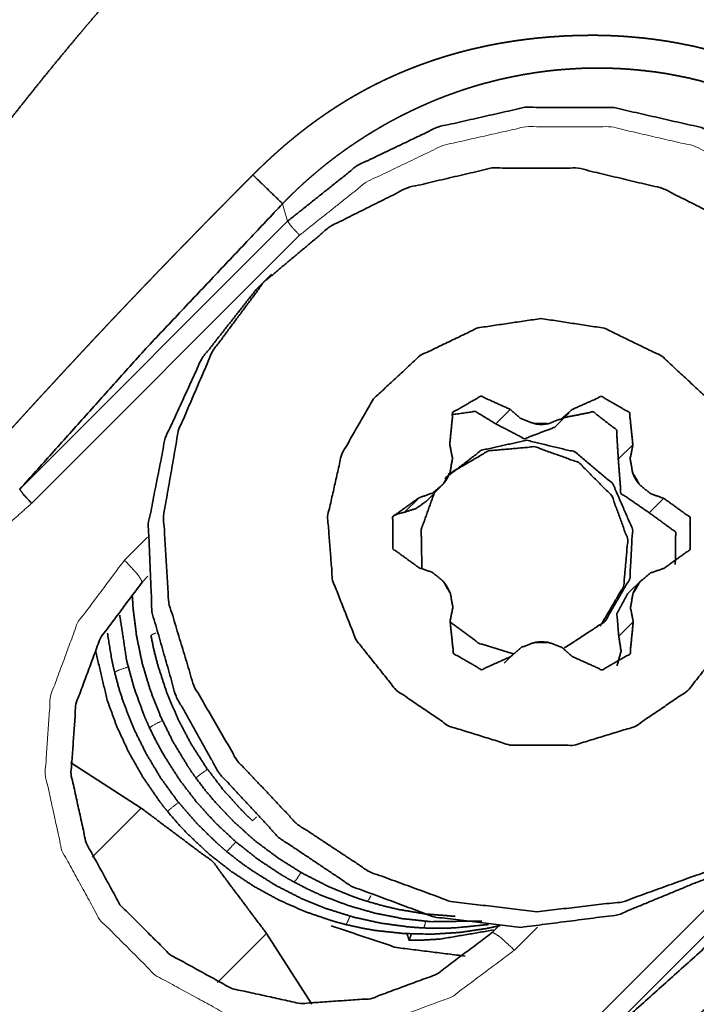
# Model space of a CAD drawing. Extents: x -53 to 72, y -43 to 69.
# Drawn here: x 36 to 44, y 12 to 22 of the extents above; entities that cross this region are included whole.
import ezdxf

# ---------------------------------------------------------------- set-up
doc = ezdxf.new("R2010")
doc.units = 0
doc.layers.add('1', color=4, linetype='CONTINUOUS', lineweight=50)

msp = doc.modelspace()

# ---------------------------------------------------------------- linework, layer by layer
at = {"layer": '1', "lineweight": 13}
for p, q in [((39.283, 20.335), (39.23, 20.522)), ((36.417, 17.469), (39.283, 20.335)), ((39.411, 20.185), (36.545, 17.318)), ((41.511, 18.167), (41.666, 18.322)), ((42.821, 17.789), (42.977, 17.944)), ((40.533, 17.222), (40.689, 17.377)), ((43.153, 17.216), (43.308, 17.371)), ((37.538, 16.71), (37.785, 16.957)), ((42.826, 15.895), (42.981, 16.05)), ((41.614, 15.621), (41.672, 15.679)), ((42.318, 11.545), (45.184, 14.412)), ((45.335, 14.284), (42.468, 11.417)), ((37.716, 14.058), (37.191, 13.533)), ((41.957, 12.785), (41.71, 12.538)), ((39.058, 12.716), (38.532, 12.191))]:
    msp.add_line(p, q, dxfattribs=at)
at = {"layer": '1', "lineweight": 35}
for p, q in [((39.111, 19.768), (38.943, 19.6)), ((42.141, 18.131), (42.296, 18.286)), ((40.768, 17.341), (40.923, 17.496)), ((37.789, 16.537), (37.729, 16.477)), ((43.075, 16.503), (42.92, 16.348)), ((41.703, 15.713), (41.599, 15.609)), ((36.96, 14.544), (37.716, 14.058)), ((41.477, 12.729), (41.537, 12.79)), ((39.058, 12.716), (39.544, 11.961))]:
    msp.add_line(p, q, dxfattribs=at)
for points, knots in [([(37.741, 23.124), (37.719, 23.099), (37.653, 23.025), (37.587, 22.95), (37.524, 22.88), (37.462, 22.809), (37.403, 22.742), (37.345, 22.674), (37.29, 22.611), (37.235, 22.547), (37.184, 22.487), (37.133, 22.428), (37.086, 22.372), (37.039, 22.316), (36.947, 22.206), (36.856, 22.096), (36.768, 21.989), (36.68, 21.881), (36.596, 21.777), (36.512, 21.672), (36.432, 21.571), (36.352, 21.47), (36.275, 21.372), (36.198, 21.273), (36.125, 21.178), (36.053, 21.083), (35.983, 20.992), (35.914, 20.9), (35.848, 20.812), (35.782, 20.724), (35.72, 20.64), (35.658, 20.555), (35.599, 20.475), (35.541, 20.394), (35.485, 20.317), (35.43, 20.24), (35.379, 20.167), (35.327, 20.094), (35.278, 20.026), (35.23, 19.957), (35.185, 19.892), (35.14, 19.827), (35.098, 19.767), (35.057, 19.706)], [0, 0, 0.007657, 0.030516, 0.05338, 0.075069, 0.096756, 0.117254, 0.137756, 0.157052, 0.176352, 0.194433, 0.212516, 0.229373, 0.246229, 0.279134, 0.312042, 0.34391, 0.375774, 0.406578, 0.437382, 0.467113, 0.496841, 0.525482, 0.554123, 0.581655, 0.60919, 0.635599, 0.66201, 0.687275, 0.712546, 0.736656, 0.760771, 0.78371, 0.80665, 0.828408, 0.850162, 0.870721, 0.891276, 0.910622, 0.929968, 0.948095, 0.96622, 0.98311, 1, 1]), ([(38.911, 20.83), (38.938, 20.856), (38.951, 20.869), (38.964, 20.882), (38.977, 20.895), (38.991, 20.908), (39.017, 20.933), (39.03, 20.946), (39.044, 20.959), (39.057, 20.971), (39.071, 20.984), (39.084, 20.996), (39.097, 21.009), (39.111, 21.021), (39.124, 21.033), (39.138, 21.046), (39.152, 21.058), (39.165, 21.07), (39.179, 21.082), (39.192, 21.094), (39.206, 21.106), (39.22, 21.118), (39.233, 21.13), (39.247, 21.142), (39.261, 21.154), (39.275, 21.165), (39.288, 21.177), (39.302, 21.188), (39.316, 21.2), (39.33, 21.211), (39.344, 21.223), (39.358, 21.234), (39.372, 21.246), (39.386, 21.257), (39.4, 21.268), (39.414, 21.279), (39.428, 21.29), (39.442, 21.301), (39.456, 21.312), (39.47, 21.323), (39.485, 21.334), (39.499, 21.345), (39.513, 21.356), (39.527, 21.366), (39.542, 21.377), (39.556, 21.387), (39.57, 21.398), (39.585, 21.408), (39.599, 21.419), (39.614, 21.429), (39.628, 21.439), (39.643, 21.45), (39.657, 21.46), (39.672, 21.47), (39.686, 21.48), (39.701, 21.49), (39.716, 21.5), (39.73, 21.51), (39.745, 21.52), (39.76, 21.529), (39.775, 21.539), (39.789, 21.549), (39.804, 21.558), (39.819, 21.568), (39.834, 21.577), (39.849, 21.587), (39.864, 21.596), (39.879, 21.605), (39.894, 21.615), (39.909, 21.624), (39.924, 21.633), (39.939, 21.642), (39.954, 21.651), (39.97, 21.66), (39.985, 21.669), (40, 21.678), (40.015, 21.686), (40.031, 21.695), (40.046, 21.704), (40.061, 21.712), (40.077, 21.721), (40.092, 21.729), (40.108, 21.738), (40.123, 21.746), (40.139, 21.754), (40.154, 21.763), (40.17, 21.771), (40.186, 21.779), (40.201, 21.787), (40.217, 21.795), (40.233, 21.803), (40.249, 21.811), (40.265, 21.818), (40.28, 21.826), (40.296, 21.834), (40.312, 21.842), (40.328, 21.849), (40.344, 21.857), (40.36, 21.864), (40.376, 21.871), (40.392, 21.879), (40.408, 21.886), (40.424, 21.893), (40.441, 21.9), (40.457, 21.908), (40.473, 21.915), (40.489, 21.922), (40.506, 21.929), (40.522, 21.935), (40.538, 21.942), (40.555, 21.949), (40.571, 21.956), (40.588, 21.962), (40.604, 21.969), (40.621, 21.975), (40.637, 21.982), (40.654, 21.988), (40.67, 21.995), (40.687, 22.001), (40.704, 22.007), (40.721, 22.013), (40.737, 22.019), (40.754, 22.025), (40.771, 22.031), (40.788, 22.037), (40.805, 22.043), (40.822, 22.049), (40.838, 22.055), (40.855, 22.06), (40.872, 22.066), (40.89, 22.072), (40.907, 22.077), (40.924, 22.083), (40.941, 22.088), (40.958, 22.093), (40.975, 22.099), (40.993, 22.104), (41.01, 22.109), (41.027, 22.114), (41.044, 22.119), (41.062, 22.124), (41.079, 22.129), (41.097, 22.134), (41.114, 22.139), (41.132, 22.143), (41.149, 22.148), (41.167, 22.153), (41.184, 22.157), (41.202, 22.162), (41.22, 22.166), (41.238, 22.171), (41.255, 22.175), (41.273, 22.179), (41.291, 22.183), (41.309, 22.187), (41.327, 22.191), (41.345, 22.195), (41.363, 22.199), (41.381, 22.203), (41.399, 22.207), (41.417, 22.211), (41.435, 22.215), (41.453, 22.218), (41.471, 22.222), (41.489, 22.225), (41.507, 22.229), (41.526, 22.232), (41.544, 22.236), (41.562, 22.239), (41.581, 22.242), (41.599, 22.245), (41.618, 22.248), (41.636, 22.251), (41.654, 22.254), (41.673, 22.257), (41.692, 22.26), (41.71, 22.263), (41.729, 22.266), (41.748, 22.268), (41.766, 22.271), (41.785, 22.273), (41.804, 22.276), (41.823, 22.278), (41.841, 22.281), (41.86, 22.283), (41.879, 22.285), (41.898, 22.287), (41.917, 22.289), (41.936, 22.292), (41.955, 22.294), (41.974, 22.295), (41.994, 22.297), (42.013, 22.299), (42.032, 22.301), (42.051, 22.302), (42.07, 22.304), (42.09, 22.306), (42.109, 22.307), (42.129, 22.308), (42.148, 22.31), (42.167, 22.311), (42.187, 22.312), (42.206, 22.314), (42.226, 22.315), (42.246, 22.316), (42.265, 22.317), (42.285, 22.318), (42.305, 22.318), (42.324, 22.319), (42.344, 22.32), (42.364, 22.32), (42.384, 22.321), (42.404, 22.322), (42.503, 22.323), (42.603, 22.323), (42.701, 22.321), (42.799, 22.317), (42.896, 22.311), (42.992, 22.303), (43.088, 22.294), (43.183, 22.283), (43.276, 22.27), (43.37, 22.256), (43.462, 22.239), (43.554, 22.221), (43.645, 22.202), (43.735, 22.18), (43.824, 22.157), (43.913, 22.132), (44, 22.106), (44.087, 22.078), (44.173, 22.048), (44.259, 22.017), (44.343, 21.984), (44.427, 21.95), (44.51, 21.913), (44.592, 21.876), (44.673, 21.836), (44.754, 21.796), (44.833, 21.753), (44.912, 21.709), (44.99, 21.664), (45.067, 21.617), (45.143, 21.568), (45.219, 21.518), (45.293, 21.466), (45.367, 21.413), (45.44, 21.359), (45.511, 21.303), (45.582, 21.245), (45.652, 21.186), (45.722, 21.125), (45.79, 21.064), (45.857, 21), (45.923, 20.935), (46.036, 20.819), (46.146, 20.699), (46.25, 20.577), (46.35, 20.452), (46.445, 20.324), (46.536, 20.194), (46.621, 20.06), (46.703, 19.925), (46.779, 19.786), (46.851, 19.645), (46.918, 19.501), (46.98, 19.355), (47.037, 19.206), (47.089, 19.055), (47.136, 18.901), (47.178, 18.746), (47.215, 18.586), (47.246, 18.426), (47.272, 18.262), (47.293, 18.097), (47.309, 17.928), (47.319, 17.759), (47.323, 17.585), (47.322, 17.411), (47.321, 17.371), (47.319, 17.331), (47.318, 17.291), (47.316, 17.252), (47.314, 17.212), (47.311, 17.173), (47.309, 17.134), (47.306, 17.094), (47.303, 17.055), (47.299, 17.017), (47.296, 16.978), (47.292, 16.939), (47.288, 16.901), (47.283, 16.863), (47.279, 16.825), (47.274, 16.787), (47.268, 16.749), (47.263, 16.711), (47.257, 16.674), (47.251, 16.636), (47.245, 16.599), (47.239, 16.562), (47.232, 16.525), (47.225, 16.488), (47.218, 16.451), (47.21, 16.415), (47.203, 16.378), (47.195, 16.342), (47.187, 16.306), (47.178, 16.27), (47.17, 16.234), (47.161, 16.198), (47.151, 16.162), (47.142, 16.127), (47.132, 16.092), (47.122, 16.056), (47.112, 16.021), (47.102, 15.986), (47.091, 15.951), (47.08, 15.917), (47.069, 15.882), (47.058, 15.848), (47.046, 15.814), (47.034, 15.779), (47.022, 15.745), (47.01, 15.711), (46.997, 15.678), (46.985, 15.644), (46.971, 15.611), (46.958, 15.577), (46.945, 15.544), (46.931, 15.511), (46.917, 15.478), (46.902, 15.445), (46.888, 15.413), (46.873, 15.38), (46.858, 15.348), (46.843, 15.315), (46.827, 15.283), (46.812, 15.251), (46.796, 15.219), (46.779, 15.188), (46.763, 15.156), (46.746, 15.125), (46.729, 15.093), (46.712, 15.062), (46.694, 15.031), (46.677, 15), (46.659, 14.969), (46.641, 14.939), (46.622, 14.908), (46.604, 14.878), (46.585, 14.847), (46.565, 14.817), (46.546, 14.787), (46.526, 14.757), (46.507, 14.727), (46.487, 14.698), (46.466, 14.668), (46.446, 14.639), (46.425, 14.609), (46.404, 14.58), (46.382, 14.551), (46.361, 14.522), (46.339, 14.493), (46.317, 14.464), (46.295, 14.436), (46.273, 14.407), (46.25, 14.379), (46.227, 14.35), (46.204, 14.322), (46.18, 14.294), (46.157, 14.266), (46.133, 14.238), (46.109, 14.211), (46.085, 14.183), (46.06, 14.155), (46.035, 14.128), (46.01, 14.101), (45.985, 14.073), (45.96, 14.046), (45.934, 14.019), (45.908, 13.992), (45.882, 13.965), (45.856, 13.939), (45.829, 13.912)], [0, 0, 0.002381, 0.00357, 0.004758, 0.005943, 0.007128, 0.009493, 0.010673, 0.011852, 0.01303, 0.014206, 0.015382, 0.016556, 0.017729, 0.0189, 0.02007, 0.02124, 0.022408, 0.023576, 0.024741, 0.025905, 0.027069, 0.028231, 0.029393, 0.030554, 0.031712, 0.03287, 0.034027, 0.035184, 0.036339, 0.037493, 0.038646, 0.039799, 0.040951, 0.042102, 0.04325, 0.0444, 0.045547, 0.046695, 0.047841, 0.048988, 0.050132, 0.051276, 0.05242, 0.053563, 0.054704, 0.055846, 0.056986, 0.058126, 0.059265, 0.060405, 0.061543, 0.06268, 0.063818, 0.064955, 0.06609, 0.067227, 0.068361, 0.069496, 0.07063, 0.071764, 0.072897, 0.074031, 0.075163, 0.076296, 0.077428, 0.07856, 0.079692, 0.080823, 0.081953, 0.083084, 0.084216, 0.085345, 0.086476, 0.087606, 0.088736, 0.089865, 0.090996, 0.092126, 0.093255, 0.094385, 0.095515, 0.096644, 0.097774, 0.098904, 0.100034, 0.101163, 0.102294, 0.103424, 0.104555, 0.105685, 0.106815, 0.107946, 0.109078, 0.110209, 0.11134, 0.112471, 0.113604, 0.114736, 0.115869, 0.117002, 0.118135, 0.119268, 0.120402, 0.121536, 0.122672, 0.123806, 0.124942, 0.126078, 0.127215, 0.128351, 0.129489, 0.130628, 0.131766, 0.132904, 0.134045, 0.135184, 0.136325, 0.137466, 0.138609, 0.139751, 0.140895, 0.142037, 0.143182, 0.144329, 0.145475, 0.146621, 0.147769, 0.148917, 0.150066, 0.151216, 0.152367, 0.153519, 0.154672, 0.155825, 0.156979, 0.158134, 0.159291, 0.160448, 0.161607, 0.162765, 0.163926, 0.165087, 0.166249, 0.167412, 0.168578, 0.169742, 0.17091, 0.172077, 0.173246, 0.174416, 0.175588, 0.176759, 0.177934, 0.179108, 0.180285, 0.181463, 0.182642, 0.183822, 0.185003, 0.186185, 0.18737, 0.188556, 0.189743, 0.190931, 0.192121, 0.193311, 0.194505, 0.195699, 0.196895, 0.198091, 0.19929, 0.20049, 0.201692, 0.202896, 0.204101, 0.205307, 0.206515, 0.207725, 0.208937, 0.210149, 0.211365, 0.21258, 0.213799, 0.215018, 0.216242, 0.217464, 0.21869, 0.219916, 0.221146, 0.222376, 0.22361, 0.224844, 0.22608, 0.227318, 0.228559, 0.229801, 0.231045, 0.23229, 0.233539, 0.234788, 0.236041, 0.237294, 0.238551, 0.239807, 0.241069, 0.24233, 0.243595, 0.24486, 0.246131, 0.2474, 0.248674, 0.249948, 0.256334, 0.262721, 0.269015, 0.27531, 0.28152, 0.287731, 0.293864, 0.299998, 0.306062, 0.312128, 0.318131, 0.324135, 0.330084, 0.336035, 0.34194, 0.347845, 0.35371, 0.359576, 0.365411, 0.371246, 0.377056, 0.382868, 0.388662, 0.394456, 0.400241, 0.406026, 0.411809, 0.417591, 0.423377, 0.429163, 0.434961, 0.440757, 0.446571, 0.452385, 0.458222, 0.464059, 0.469926, 0.475792, 0.481693, 0.487595, 0.493535, 0.499476, 0.509867, 0.520258, 0.530541, 0.540821, 0.551024, 0.561225, 0.571381, 0.581536, 0.59168, 0.601823, 0.611992, 0.622157, 0.63239, 0.642618, 0.652952, 0.663282, 0.673757, 0.684228, 0.694886, 0.70554, 0.71642, 0.727298, 0.738445, 0.74959, 0.752158, 0.754726, 0.757277, 0.759827, 0.762361, 0.764895, 0.767413, 0.769931, 0.772433, 0.774934, 0.777422, 0.779909, 0.782382, 0.784854, 0.787312, 0.789771, 0.792216, 0.794661, 0.797093, 0.799524, 0.801943, 0.804363, 0.80677, 0.809178, 0.811574, 0.81397, 0.816356, 0.818741, 0.821116, 0.823491, 0.825855, 0.828221, 0.830577, 0.832933, 0.835281, 0.837628, 0.839968, 0.842307, 0.844639, 0.846972, 0.849297, 0.851622, 0.853941, 0.85626, 0.858573, 0.860886, 0.863193, 0.865502, 0.867805, 0.870106, 0.872406, 0.874704, 0.876999, 0.879294, 0.881585, 0.883878, 0.886167, 0.888456, 0.890743, 0.89303, 0.895316, 0.897602, 0.899887, 0.902172, 0.904458, 0.906742, 0.909029, 0.911314, 0.913602, 0.915887, 0.918177, 0.920465, 0.922757, 0.925048, 0.927342, 0.929636, 0.931934, 0.934231, 0.936533, 0.938835, 0.941142, 0.94345, 0.945762, 0.948074, 0.950393, 0.952711, 0.955036, 0.957362, 0.959694, 0.962027, 0.964366, 0.966707, 0.969055, 0.971404, 0.973762, 0.97612, 0.978487, 0.980854, 0.98323, 0.985608, 0.987995, 0.990383, 0.992781, 0.99518, 0.997591, 1, 1]), ([(45.522, 14.23), (45.534, 14.241), (45.546, 14.253), (45.558, 14.265), (45.57, 14.277), (45.582, 14.289), (45.594, 14.301), (45.606, 14.313), (45.618, 14.325), (45.63, 14.337), (45.642, 14.349), (45.654, 14.362), (45.666, 14.374), (45.678, 14.387), (45.69, 14.4), (45.702, 14.413), (45.714, 14.425), (45.726, 14.438), (45.738, 14.452), (45.75, 14.465), (45.762, 14.478), (45.774, 14.491), (45.786, 14.505), (45.798, 14.518), (45.809, 14.532), (45.821, 14.546), (45.833, 14.56), (45.845, 14.574), (45.857, 14.588), (45.869, 14.602), (45.881, 14.616), (45.893, 14.63), (45.905, 14.645), (45.917, 14.659), (45.928, 14.674), (45.94, 14.689), (45.952, 14.704), (45.964, 14.719), (45.975, 14.734), (45.987, 14.749), (45.999, 14.764), (46.011, 14.779), (46.022, 14.795), (46.034, 14.81), (46.046, 14.826), (46.057, 14.842), (46.069, 14.857), (46.08, 14.873), (46.092, 14.889), (46.103, 14.906), (46.115, 14.922), (46.126, 14.938), (46.138, 14.955), (46.149, 14.971), (46.16, 14.988), (46.172, 15.005), (46.183, 15.021), (46.194, 15.038), (46.205, 15.056), (46.217, 15.073), (46.228, 15.09), (46.239, 15.107), (46.25, 15.125), (46.261, 15.143), (46.272, 15.16), (46.283, 15.178), (46.294, 15.196), (46.305, 15.214), (46.315, 15.232), (46.326, 15.25), (46.337, 15.269), (46.348, 15.287), (46.358, 15.306), (46.369, 15.324), (46.379, 15.343), (46.39, 15.362), (46.4, 15.381), (46.41, 15.4), (46.421, 15.419), (46.431, 15.439), (46.441, 15.458), (46.451, 15.478), (46.461, 15.497), (46.471, 15.517), (46.481, 15.537), (46.491, 15.557), (46.501, 15.577), (46.511, 15.597), (46.52, 15.617), (46.53, 15.638), (46.54, 15.658), (46.549, 15.679), (46.559, 15.7), (46.589, 15.768), (46.618, 15.836), (46.646, 15.905), (46.672, 15.975), (46.698, 16.045), (46.723, 16.115), (46.746, 16.186), (46.769, 16.257), (46.79, 16.329), (46.81, 16.401), (46.829, 16.473), (46.847, 16.546), (46.864, 16.619), (46.879, 16.692), (46.893, 16.765), (46.907, 16.839), (46.919, 16.913), (46.93, 16.987), (46.939, 17.062), (46.948, 17.137), (46.955, 17.211), (46.961, 17.286), (46.966, 17.361), (46.97, 17.437), (46.971, 17.476), (46.972, 17.516), (46.973, 17.556), (46.973, 17.596), (46.974, 17.636), (46.973, 17.676), (46.973, 17.715), (46.971, 17.755), (46.97, 17.795), (46.968, 17.835), (46.966, 17.874), (46.964, 17.914), (46.961, 17.954), (46.958, 17.993), (46.954, 18.033), (46.95, 18.072), (46.946, 18.112), (46.941, 18.151), (46.936, 18.19), (46.931, 18.23), (46.925, 18.269), (46.919, 18.308), (46.913, 18.347), (46.906, 18.386), (46.899, 18.425), (46.892, 18.464), (46.884, 18.503), (46.876, 18.541), (46.867, 18.58), (46.859, 18.618), (46.849, 18.657), (46.84, 18.695), (46.83, 18.733), (46.82, 18.771), (46.809, 18.809), (46.798, 18.847), (46.787, 18.885), (46.776, 18.923), (46.764, 18.96), (46.752, 18.998), (46.739, 19.035), (46.726, 19.072), (46.713, 19.109), (46.7, 19.146), (46.686, 19.183), (46.671, 19.219), (46.657, 19.256), (46.642, 19.292), (46.627, 19.328), (46.612, 19.364), (46.596, 19.4), (46.58, 19.436), (46.563, 19.471), (46.547, 19.507), (46.529, 19.542), (46.512, 19.577), (46.494, 19.612), (46.476, 19.647), (46.458, 19.681), (46.44, 19.716), (46.421, 19.75), (46.402, 19.784), (46.382, 19.818), (46.362, 19.851), (46.342, 19.885), (46.322, 19.918), (46.301, 19.951), (46.28, 19.984), (46.259, 20.016), (46.238, 20.049), (46.216, 20.081), (46.194, 20.113), (46.171, 20.145), (46.149, 20.176), (46.126, 20.208), (46.103, 20.239), (46.079, 20.27), (46.056, 20.301), (46.032, 20.331), (46.007, 20.361), (45.983, 20.391), (45.958, 20.421), (45.933, 20.451), (45.908, 20.48), (45.882, 20.509), (45.857, 20.538), (45.831, 20.567), (45.804, 20.595), (45.778, 20.623), (45.751, 20.651), (45.724, 20.679), (45.697, 20.706), (45.619, 20.781), (45.54, 20.855), (45.457, 20.928), (45.372, 20.998), (45.285, 21.067), (45.195, 21.134), (45.103, 21.2), (45.009, 21.263), (44.911, 21.325), (44.812, 21.384), (44.71, 21.441), (44.607, 21.495), (44.501, 21.547), (44.393, 21.597), (44.283, 21.644), (44.171, 21.688), (44.056, 21.729), (43.941, 21.768), (43.823, 21.803), (43.704, 21.835), (43.582, 21.865), (43.46, 21.89), (43.335, 21.913), (43.21, 21.932), (43.082, 21.947), (42.955, 21.959), (42.825, 21.968), (42.695, 21.972), (42.564, 21.973), (42.432, 21.97), (42.376, 21.967), (42.32, 21.964), (42.264, 21.96), (42.208, 21.956), (42.152, 21.951), (42.096, 21.945), (42.04, 21.938), (41.985, 21.931), (41.929, 21.923), (41.874, 21.914), (41.818, 21.905), (41.763, 21.895), (41.708, 21.884), (41.653, 21.873), (41.599, 21.861), (41.544, 21.849), (41.49, 21.835), (41.435, 21.821), (41.381, 21.807), (41.327, 21.792), (41.274, 21.776), (41.22, 21.759), (41.167, 21.742), (41.114, 21.724), (41.062, 21.706), (41.009, 21.687), (40.957, 21.667), (40.905, 21.647), (40.853, 21.626), (40.802, 21.604), (40.751, 21.582), (40.7, 21.559), (40.672, 21.546), (40.644, 21.533), (40.617, 21.52), (40.589, 21.507), (40.561, 21.493), (40.534, 21.48), (40.506, 21.466), (40.479, 21.452), (40.452, 21.438), (40.425, 21.423), (40.397, 21.409), (40.37, 21.394), (40.343, 21.379), (40.316, 21.364), (40.289, 21.348), (40.263, 21.333), (40.236, 21.317), (40.209, 21.301), (40.183, 21.285), (40.157, 21.269), (40.13, 21.253), (40.104, 21.236), (40.078, 21.219), (40.052, 21.202), (40.026, 21.185), (40, 21.168), (39.974, 21.15), (39.948, 21.133), (39.923, 21.115), (39.897, 21.097), (39.872, 21.079), (39.847, 21.06), (39.821, 21.042), (39.796, 21.023), (39.771, 21.004), (39.747, 20.985), (39.722, 20.966), (39.697, 20.947), (39.673, 20.927), (39.648, 20.907), (39.624, 20.887), (39.6, 20.867), (39.576, 20.847), (39.552, 20.826), (39.528, 20.806), (39.504, 20.785), (39.481, 20.764), (39.457, 20.743), (39.434, 20.722), (39.411, 20.7), (39.387, 20.679), (39.365, 20.657), (39.342, 20.635), (39.319, 20.613), (39.296, 20.59), (39.274, 20.568), (39.252, 20.545), (39.23, 20.522)], [0, 0, 0.001154, 0.00231, 0.003473, 0.004637, 0.00581, 0.006983, 0.008166, 0.009347, 0.010539, 0.01173, 0.012931, 0.014132, 0.015342, 0.016552, 0.017771, 0.018989, 0.020218, 0.021447, 0.022684, 0.023922, 0.025169, 0.026415, 0.027672, 0.028927, 0.030194, 0.031459, 0.032733, 0.034008, 0.035291, 0.036575, 0.037869, 0.039162, 0.040464, 0.041767, 0.043079, 0.044391, 0.045713, 0.047032, 0.048364, 0.049693, 0.051033, 0.052373, 0.053723, 0.055071, 0.05643, 0.057789, 0.059157, 0.060524, 0.061902, 0.063279, 0.064665, 0.066052, 0.067448, 0.068843, 0.07025, 0.071655, 0.07307, 0.074485, 0.075908, 0.077334, 0.078766, 0.0802, 0.081643, 0.083086, 0.084539, 0.085991, 0.087453, 0.088914, 0.090387, 0.091858, 0.09334, 0.094819, 0.09631, 0.0978, 0.099301, 0.1008, 0.10231, 0.10382, 0.105338, 0.106857, 0.108385, 0.109913, 0.111451, 0.112989, 0.114536, 0.116084, 0.117641, 0.119199, 0.120765, 0.12233, 0.123907, 0.125483, 0.130643, 0.135802, 0.140967, 0.146131, 0.151301, 0.156472, 0.161648, 0.166823, 0.172007, 0.177187, 0.182375, 0.187562, 0.192755, 0.197947, 0.203144, 0.208342, 0.213546, 0.218749, 0.223958, 0.229166, 0.234381, 0.239595, 0.244814, 0.250033, 0.252798, 0.255563, 0.258326, 0.26109, 0.263853, 0.266614, 0.269374, 0.272135, 0.274892, 0.27765, 0.280406, 0.283163, 0.285918, 0.288672, 0.291424, 0.294177, 0.296929, 0.29968, 0.302428, 0.305177, 0.307925, 0.310672, 0.313416, 0.316163, 0.318905, 0.321649, 0.324391, 0.327132, 0.329871, 0.33261, 0.335347, 0.338086, 0.34082, 0.343557, 0.346289, 0.349023, 0.351755, 0.354487, 0.357216, 0.359945, 0.362674, 0.365402, 0.368126, 0.370852, 0.373576, 0.3763, 0.379021, 0.381742, 0.384462, 0.387181, 0.389899, 0.392617, 0.395333, 0.398047, 0.400761, 0.403475, 0.406186, 0.408898, 0.411606, 0.414316, 0.417024, 0.419731, 0.422436, 0.425142, 0.427845, 0.430548, 0.433249, 0.43595, 0.43865, 0.441349, 0.444045, 0.446744, 0.449438, 0.452133, 0.454826, 0.457519, 0.460209, 0.4629, 0.46559, 0.468278, 0.470965, 0.473652, 0.476336, 0.479021, 0.481704, 0.484387, 0.487068, 0.489748, 0.492426, 0.495104, 0.497782, 0.500458, 0.507976, 0.515495, 0.52313, 0.530763, 0.538515, 0.546266, 0.554133, 0.562, 0.569983, 0.577964, 0.586064, 0.594163, 0.602377, 0.610591, 0.618921, 0.627249, 0.635695, 0.644139, 0.652698, 0.661256, 0.66993, 0.678602, 0.687389, 0.696173, 0.705075, 0.713971, 0.722983, 0.731992, 0.741115, 0.750234, 0.754134, 0.758034, 0.761932, 0.765829, 0.769724, 0.773621, 0.777514, 0.781408, 0.785299, 0.78919, 0.793078, 0.796968, 0.800855, 0.80474, 0.808625, 0.812509, 0.816392, 0.820274, 0.824154, 0.828034, 0.831911, 0.835788, 0.839663, 0.843538, 0.847409, 0.851282, 0.855153, 0.859022, 0.862889, 0.866757, 0.870621, 0.874486, 0.876612, 0.878738, 0.880866, 0.882994, 0.885125, 0.887255, 0.889389, 0.891523, 0.89366, 0.895796, 0.897935, 0.900075, 0.902215, 0.904358, 0.906503, 0.908646, 0.910793, 0.912941, 0.915091, 0.917241, 0.919394, 0.921546, 0.923702, 0.925857, 0.928015, 0.930173, 0.932335, 0.934495, 0.936659, 0.938822, 0.940989, 0.943155, 0.945325, 0.947495, 0.949666, 0.951838, 0.954012, 0.956188, 0.958365, 0.960543, 0.962724, 0.964904, 0.967088, 0.969272, 0.971457, 0.973643, 0.975834, 0.978022, 0.980214, 0.982405, 0.9846, 0.986795, 0.988994, 0.991191, 0.993391, 0.995593, 0.997796, 1, 1]), ([(39.283, 20.335), (40.029, 20.93), (40.89, 21.342), (41.821, 21.553), (42.777, 21.55), (43.71, 21.336), (44.572, 20.919), (45.321, 20.321), (45.918, 19.572), (46.335, 18.71), (46.55, 17.777), (46.552, 16.821), (46.342, 15.89), (45.929, 15.03), (45.335, 14.284)], [0, 0, 0.071262, 0.142556, 0.21391, 0.28534, 0.356842, 0.428406, 0.5, 0.571595, 0.643157, 0.714661, 0.786089, 0.857443, 0.928739, 1, 1]), ([(41.949, 12.949), (42.869, 13.055), (43.739, 13.37), (44.512, 13.877), (45.146, 14.549), (45.607, 15.351), (45.871, 16.238), (45.923, 17.162), (45.76, 18.075), (45.391, 18.927), (44.836, 19.671), (44.124, 20.269), (43.295, 20.686), (42.393, 20.902), (41.467, 20.904), (40.566, 20.693), (39.739, 20.279), (39.031, 19.685), (38.479, 18.943), (38.114, 18.093), (37.955, 17.181), (38.011, 16.256), (38.279, 15.368), (38.744, 14.565), (39.382, 13.889), (40.157, 13.378), (41.029, 13.059), (41.949, 12.949)], [0, 0, 0.037017, 0.073996, 0.110952, 0.147901, 0.184861, 0.221849, 0.258876, 0.295943, 0.333045, 0.370167, 0.407291, 0.444399, 0.481476, 0.518513, 0.555511, 0.592477, 0.629426, 0.666378, 0.703351, 0.740358, 0.777405, 0.814491, 0.851605, 0.88873, 0.925848, 0.962942, 1, 1]), ([(35.614, 17.32), (35.634, 17.343), (35.674, 17.388), (35.694, 17.411), (35.735, 17.457), (35.776, 17.503), (35.796, 17.526), (35.837, 17.572), (35.858, 17.595), (35.899, 17.641), (35.92, 17.664), (35.961, 17.71), (35.982, 17.733), (36.023, 17.78), (36.044, 17.803), (36.086, 17.849), (36.106, 17.872), (36.148, 17.919), (36.19, 17.965), (36.232, 18.011), (36.253, 18.035), (36.296, 18.081), (36.338, 18.128), (36.381, 18.174), (36.423, 18.221), (36.466, 18.268), (36.509, 18.315), (36.551, 18.361), (36.594, 18.408), (36.616, 18.432), (36.659, 18.479), (36.702, 18.526), (36.745, 18.572), (36.789, 18.619), (36.832, 18.667), (36.876, 18.714), (36.919, 18.761), (36.941, 18.784), (36.985, 18.831), (37.029, 18.879), (37.073, 18.926), (37.117, 18.973), (37.161, 19.02), (37.183, 19.044), (37.227, 19.091), (37.272, 19.138), (37.316, 19.185), (37.36, 19.233), (37.405, 19.28), (37.45, 19.327), (37.494, 19.374), (37.539, 19.421), (37.584, 19.469), (37.607, 19.492), (37.652, 19.539), (37.697, 19.587), (37.742, 19.634), (37.787, 19.681), (37.81, 19.704), (37.855, 19.752), (37.9, 19.799), (37.946, 19.846), (37.969, 19.869), (38.014, 19.916), (38.06, 19.964), (38.105, 20.011), (38.128, 20.034), (38.174, 20.081), (38.22, 20.128), (38.266, 20.175), (38.311, 20.222), (38.357, 20.269), (38.403, 20.316), (38.449, 20.363), (38.495, 20.41), (38.541, 20.456), (38.588, 20.503), (38.634, 20.55), (38.68, 20.597), (38.726, 20.643), (38.772, 20.69), (38.819, 20.737), (38.865, 20.783), (38.911, 20.83)], [0, 0, 0.00633, 0.019006, 0.025354, 0.038069, 0.050812, 0.057198, 0.069982, 0.076383, 0.089205, 0.09563, 0.108488, 0.114931, 0.127824, 0.134288, 0.14722, 0.153695, 0.166666, 0.179657, 0.192676, 0.199193, 0.212244, 0.225315, 0.238411, 0.251524, 0.264659, 0.277814, 0.29099, 0.304186, 0.310786, 0.324013, 0.337251, 0.35051, 0.363787, 0.377082, 0.390395, 0.40372, 0.410391, 0.423743, 0.437109, 0.45049, 0.463883, 0.477297, 0.484003, 0.497435, 0.510881, 0.524338, 0.537805, 0.551286, 0.564779, 0.578284, 0.591795, 0.605321, 0.612089, 0.625626, 0.639172, 0.652727, 0.666294, 0.673081, 0.686653, 0.700237, 0.713828, 0.720626, 0.734222, 0.747827, 0.761435, 0.768242, 0.781858, 0.795481, 0.8091, 0.822732, 0.83636, 0.849991, 0.863626, 0.877263, 0.8909, 0.90454, 0.918177, 0.931813, 0.94545, 0.959087, 0.972724, 0.98636, 1, 1]), ([(39.23, 20.522), (37.79, 18.997), (36.417, 17.469)], [0, 0, 0.505129, 1, 1]), ([(41.781, 12.782), (40.849, 12.894), (39.969, 13.221), (39.187, 13.744), (38.549, 14.434), (38.089, 15.254), (37.832, 16.157), (37.793, 17.095), (37.974, 18.014), (38.365, 18.865), (38.944, 19.601)], [0, 0, 0.100004, 0.200108, 0.300278, 0.400465, 0.500617, 0.600692, 0.700659, 0.800516, 0.900285, 1, 1]), ([(41.994, 19.294), (41.318, 19.194), (40.702, 18.899), (40.202, 18.435), (39.862, 17.843), (39.711, 17.177), (39.764, 16.494), (40.015, 15.857), (40.443, 15.321), (41.009, 14.935), (41.663, 14.732), (42.347, 14.73), (43, 14.93), (43.564, 15.314), (43.989, 15.848), (44.238, 16.484), (44.287, 17.166), (44.133, 17.833), (43.79, 18.426), (43.287, 18.892), (42.671, 19.191), (41.994, 19.294)], [0, 0, 0.047585, 0.095116, 0.142621, 0.190142, 0.237711, 0.285347, 0.333043, 0.380773, 0.428499, 0.476182, 0.523801, 0.571356, 0.618869, 0.666376, 0.713918, 0.76152, 0.809189, 0.856907, 0.904639, 0.952347, 1, 1]), ([(41.666, 18.322), (41.351, 18.464), (41.052, 18.292), (41.018, 17.949)], [0, 0, 0.334025, 0.666741, 1, 1]), ([(42.977, 17.944), (42.941, 18.288), (42.641, 18.461), (42.327, 18.321)], [0, 0, 0.333409, 0.667334, 1, 1]), ([(41.511, 18.167), (41.291, 18.301), (41.036, 18.265)], [0, 0, 0.500692, 1, 1]), ([(41.923, 18.17), (41.78, 18.223), (41.666, 18.322)], [0, 0, 0.499781, 1, 1]), ([(42.327, 18.321), (42.213, 18.222), (42.071, 18.169)], [0, 0, 0.499786, 1, 1]), ([(42.821, 17.789), (42.802, 18.103), (42.553, 18.296), (42.244, 18.235)], [0, 0, 0.333237, 0.667158, 1, 1]), ([(42.141, 18.131), (41.818, 18.008), (41.511, 18.167)], [0, 0, 0.499106, 1, 1]), ([(41.923, 18.17), (41.997, 18.172), (42.071, 18.169)], [0, 0, 0.49996, 1, 1]), ([(41.923, 18.17), (41.94, 18.166), (41.958, 18.164), (41.967, 18.163), (41.976, 18.162), (41.986, 18.162), (41.996, 18.162), (42.015, 18.162), (42.034, 18.164), (42.043, 18.165), (42.052, 18.166), (42.062, 18.168), (42.071, 18.169)], [0, 0, 0.118289, 0.239777, 0.301996, 0.365045, 0.428978, 0.492996, 0.620639, 0.748179, 0.812044, 0.875393, 0.937987, 1, 1]), ([(40.964, 17.584), (41.357, 17.885), (41.841, 17.992)], [0, 0, 0.499672, 1, 1]), ([(41.002, 17.628), (41.432, 17.879), (41.929, 17.923), (42.399, 17.753), (42.752, 17.399), (42.923, 16.929), (42.879, 16.432), (42.628, 16.003)], [0, 0, 0.142552, 0.285341, 0.428405, 0.571595, 0.714664, 0.857453, 1, 1]), ([(41.018, 17.949), (41.047, 17.8), (41.022, 17.651)], [0, 0, 0.500422, 1, 1]), ([(41.841, 17.992), (42.357, 17.868), (42.763, 17.527), (42.974, 17.04), (42.944, 16.511), (42.679, 16.054), (42.237, 15.765)], [0, 0, 0.166824, 0.333872, 0.500809, 0.66741, 0.833715, 1, 1]), ([(42.974, 17.646), (42.948, 17.796), (42.977, 17.944)], [0, 0, 0.500407, 1, 1]), ([(43.153, 17.216), (42.85, 17.424), (42.821, 17.789)], [0, 0, 0.500459, 1, 1]), ([(40.948, 17.523), (40.959, 17.536), (40.969, 17.551), (40.975, 17.559), (40.98, 17.566), (40.985, 17.574), (40.99, 17.583), (40.999, 17.599), (41.007, 17.616), (41.011, 17.625), (41.015, 17.634), (41.018, 17.642), (41.022, 17.651)], [0, 0, 0.11664, 0.237245, 0.299039, 0.362109, 0.425906, 0.490105, 0.618147, 0.746411, 0.810733, 0.874486, 0.937515, 1, 1]), ([(40.948, 17.523), (40.983, 17.588), (41.022, 17.651)], [0, 0, 0.500129, 1, 1]), ([(42.974, 17.646), (42.98, 17.629), (42.987, 17.612), (42.991, 17.603), (42.995, 17.595), (43, 17.586), (43.004, 17.578), (43.014, 17.562), (43.025, 17.546), (43.031, 17.539), (43.037, 17.532), (43.042, 17.525), (43.048, 17.518)], [0, 0, 0.122192, 0.24667, 0.309864, 0.373762, 0.438105, 0.502191, 0.629123, 0.754923, 0.817463, 0.879203, 0.939905, 1, 1]), ([(42.974, 17.646), (43.013, 17.583), (43.048, 17.518)], [0, 0, 0.500004, 1, 1]), ([(40.948, 17.523), (40.832, 17.427), (40.689, 17.377)], [0, 0, 0.499785, 1, 1]), ([(43.308, 17.371), (43.165, 17.421), (43.048, 17.518)], [0, 0, 0.499804, 1, 1]), ([(36.545, 17.318), (36.457, 17.412), (36.417, 17.469)], [0, 0, 0.649588, 1, 1]), ([(40.689, 17.377), (40.409, 17.176), (40.41, 16.831), (40.69, 16.628)], [0, 0, 0.332584, 0.665923, 1, 1]), ([(40.72, 16.623), (40.712, 17.036), (40.851, 17.424)], [0, 0, 0.5004, 1, 1]), ([(40.768, 17.341), (40.66, 17.263), (40.533, 17.222)], [0, 0, 0.499789, 1, 1]), ([(43.31, 16.622), (43.589, 16.823), (43.589, 17.168), (43.308, 17.371)], [0, 0, 0.332564, 0.665915, 1, 1]), ([(40.533, 17.222), (40.471, 17.207), (40.413, 17.182)], [0, 0, 0.500171, 1, 1]), ([(43.431, 16.662), (43.435, 17.01), (43.153, 17.216)], [0, 0, 0.499407, 1, 1]), ([(41.958, 10.424), (41.611, 10.323), (41.261, 10.241), (41.085, 10.208), (40.908, 10.18), (40.73, 10.158), (40.551, 10.143), (40.461, 10.137), (40.371, 10.134), (40.281, 10.133), (40.19, 10.133), (40.099, 10.136), (40.008, 10.14), (39.917, 10.145), (39.826, 10.152), (39.735, 10.161), (39.645, 10.171), (39.555, 10.181), (39.465, 10.193), (39.285, 10.22), (39.107, 10.251), (38.929, 10.287), (38.752, 10.328), (38.577, 10.374), (38.402, 10.426), (38.315, 10.454), (38.229, 10.483), (38.185, 10.499), (38.142, 10.514), (38.099, 10.531), (38.057, 10.547), (37.888, 10.616), (37.723, 10.691), (37.402, 10.86), (37.094, 11.054), (37.02, 11.107), (36.946, 11.161), (36.91, 11.189), (36.874, 11.218), (36.838, 11.246), (36.802, 11.276), (36.665, 11.395), (36.533, 11.521), (36.289, 11.787), (36.068, 12.075), (36.017, 12.15), (35.967, 12.227), (35.942, 12.265), (35.918, 12.304), (35.894, 12.344), (35.871, 12.383), (35.782, 12.543), (35.7, 12.705), (35.555, 13.037), (35.434, 13.378), (35.381, 13.552), (35.334, 13.727), (35.312, 13.816), (35.292, 13.905), (35.273, 13.994), (35.255, 14.084), (35.196, 14.443), (35.155, 14.803), (35.141, 14.983), (35.133, 15.164), (35.133, 15.346), (35.141, 15.529), (35.147, 15.62), (35.156, 15.711), (35.166, 15.802), (35.178, 15.893), (35.206, 16.073), (35.239, 16.252), (35.322, 16.607), (35.424, 16.958)], [0, 0, 0.031102, 0.062028, 0.07745, 0.092861, 0.108279, 0.123721, 0.13146, 0.139214, 0.146989, 0.154788, 0.162611, 0.170463, 0.178323, 0.186168, 0.193999, 0.201821, 0.209637, 0.217445, 0.233048, 0.248639, 0.264231, 0.279832, 0.295456, 0.311119, 0.318972, 0.326842, 0.330784, 0.334725, 0.338661, 0.342594, 0.358281, 0.373915, 0.405115, 0.436382, 0.444238, 0.452116, 0.456065, 0.460019, 0.463968, 0.467909, 0.483609, 0.499229, 0.530354, 0.561542, 0.569379, 0.577237, 0.581176, 0.585121, 0.589071, 0.593016, 0.608732, 0.624374, 0.655532, 0.686671, 0.702279, 0.71793, 0.725777, 0.733639, 0.741501, 0.749346, 0.780628, 0.811816, 0.827402, 0.842997, 0.858629, 0.874328, 0.882212, 0.890102, 0.897978, 0.905839, 0.921538, 0.937216, 0.968569, 1, 1]), ([(40.69, 16.628), (40.834, 16.578), (40.951, 16.481)], [0, 0, 0.499777, 1, 1]), ([(43.051, 16.476), (43.167, 16.573), (43.31, 16.622)], [0, 0, 0.499812, 1, 1]), ([(37.729, 16.477), (37.28, 15.876), (37.018, 15.171), (36.966, 14.421), (37.128, 13.685), (37.49, 13.024), (38.024, 12.491), (38.685, 12.128), (39.421, 11.967), (40.171, 12.019), (40.876, 12.28), (41.477, 12.729)], [0, 0, 0.090701, 0.181467, 0.272346, 0.363347, 0.45444, 0.545565, 0.636657, 0.727656, 0.818534, 0.9093, 1, 1]), ([(41.025, 16.353), (41.018, 16.369), (41.01, 16.386), (41.006, 16.394), (41.002, 16.403), (40.997, 16.411), (40.992, 16.419), (40.982, 16.436), (40.972, 16.451), (40.967, 16.459), (40.961, 16.467), (40.956, 16.474), (40.951, 16.481)], [0, 0, 0.119505, 0.242122, 0.304808, 0.368495, 0.432835, 0.497094, 0.624904, 0.751894, 0.815178, 0.877758, 0.939296, 1, 1]), ([(41.025, 16.353), (40.986, 16.416), (40.951, 16.481)], [0, 0, 0.500063, 1, 1]), ([(43.051, 16.476), (43.039, 16.462), (43.028, 16.447), (43.022, 16.439), (43.017, 16.431), (43.012, 16.423), (43.007, 16.415), (42.998, 16.398), (42.99, 16.381), (42.987, 16.373), (42.983, 16.365), (42.98, 16.356), (42.977, 16.348)], [0, 0, 0.125019, 0.251705, 0.315748, 0.380285, 0.445041, 0.509406, 0.636048, 0.760508, 0.822, 0.882531, 0.94188, 1, 1]), ([(43.051, 16.476), (43.016, 16.411), (42.977, 16.348)], [0, 0, 0.500096, 1, 1]), ([(41.025, 16.353), (41.051, 16.204), (41.022, 16.055)], [0, 0, 0.500367, 1, 1]), ([(42.826, 15.895), (42.806, 16.136), (42.92, 16.348)], [0, 0, 0.500575, 1, 1]), ([(42.981, 16.05), (42.952, 16.199), (42.977, 16.348)], [0, 0, 0.500422, 1, 1]), ([(37.622, 16.32), (37.63, 16.196), (37.667, 15.899), (37.728, 15.605), (37.815, 15.316), (37.925, 15.036), (38.058, 14.766), (38.214, 14.508), (38.257, 14.443), (38.302, 14.38)], [0, 0, 0.059645, 0.203503, 0.347661, 0.492014, 0.636461, 0.78112, 0.925698, 0.962832, 1, 1]), ([(37.487, 16.121), (37.562, 15.632), (37.641, 15.342), (37.744, 15.059), (37.774, 14.987), (37.806, 14.916)], [0, 0, 0.394846, 0.635174, 0.875511, 0.937728, 1, 1]), ([(41.697, 15.707), (41.33, 15.821), (41.02, 16.05)], [0, 0, 0.499771, 1, 1]), ([(41.022, 16.055), (41.058, 15.712), (41.358, 15.538), (41.672, 15.679)], [0, 0, 0.333403, 0.66734, 1, 1]), ([(42.333, 15.677), (42.648, 15.535), (42.947, 15.707), (42.981, 16.05)], [0, 0, 0.334008, 0.666741, 1, 1]), ([(37.356, 15.93), (37.399, 15.661), (37.415, 15.584), (37.433, 15.508)], [0, 0, 0.633925, 0.816835, 1, 1]), ([(37.821, 15.903), (37.855, 15.739), (37.897, 15.578), (37.991, 15.292), (38.108, 15.015), (38.248, 14.748), (38.411, 14.494), (38.594, 14.254), (38.796, 14.03), (38.851, 13.976), (38.907, 13.923)], [0, 0, 0.072755, 0.145374, 0.27631, 0.407472, 0.538755, 0.670076, 0.801512, 0.932835, 0.966406, 1, 1]), ([(41.672, 15.679), (41.786, 15.778), (41.928, 15.83)], [0, 0, 0.499798, 1, 1]), ([(42.076, 15.83), (42.058, 15.832), (42.039, 15.834), (42.03, 15.834), (42.02, 15.835), (42.011, 15.835), (42.001, 15.835), (41.982, 15.835), (41.964, 15.834), (41.955, 15.833), (41.946, 15.832), (41.937, 15.831), (41.928, 15.83)], [0, 0, 0.123781, 0.249583, 0.313385, 0.377825, 0.442636, 0.507139, 0.63421, 0.759225, 0.821008, 0.881937, 0.941456, 1, 1]), ([(42.076, 15.83), (42.002, 15.827), (41.928, 15.83)], [0, 0, 0.499962, 1, 1]), ([(42.076, 15.83), (42.218, 15.777), (42.333, 15.677)], [0, 0, 0.499781, 1, 1]), ([(42.808, 15.579), (42.851, 15.735), (42.826, 15.895)], [0, 0, 0.499495, 1, 1]), ([(37.231, 15.73), (37.353, 15.213), (37.456, 14.93), (37.583, 14.657), (37.732, 14.394), (37.902, 14.146), (37.949, 14.084), (37.997, 14.024)], [0, 0, 0.280915, 0.440106, 0.599368, 0.758854, 0.918239, 0.959096, 1, 1]), ([(37.433, 15.508), (37.476, 15.346), (37.527, 15.188), (37.637, 14.908), (37.771, 14.638), (37.926, 14.379), (38.103, 14.135), (38.3, 13.906), (38.515, 13.695), (38.572, 13.644), (38.631, 13.594)], [0, 0, 0.072759, 0.145378, 0.276353, 0.407542, 0.538858, 0.670185, 0.801608, 0.932902, 0.966438, 1, 1]), ([(37.806, 14.916), (37.88, 14.766), (37.961, 14.62), (38.123, 14.366), (38.306, 14.126), (38.508, 13.903), (38.729, 13.697), (38.966, 13.51), (39.217, 13.344), (39.283, 13.305), (39.351, 13.268)], [0, 0, 0.072848, 0.145537, 0.276636, 0.407904, 0.539229, 0.670521, 0.801837, 0.932992, 0.966486, 1, 1]), ([(38.302, 14.38), (38.403, 14.247), (38.511, 14.119), (38.718, 13.901), (38.944, 13.701), (39.186, 13.521), (39.441, 13.361), (39.71, 13.224), (39.988, 13.11), (40.061, 13.084), (40.134, 13.061)], [0, 0, 0.072921, 0.145668, 0.27683, 0.408123, 0.539414, 0.670631, 0.801827, 0.932823, 0.966401, 1, 1]), ([(42.468, 11.417), (43.997, 12.79), (45.522, 14.23)], [0, 0, 0.494865, 1, 1]), ([(37.716, 14.058), (38.483, 13.483), (39.058, 12.716)], [0, 0, 0.499992, 1, 1]), ([(37.997, 14.024), (38.106, 13.896), (38.22, 13.775), (38.44, 13.569), (38.677, 13.383), (38.929, 13.217), (39.193, 13.073), (39.469, 12.951), (39.753, 12.854), (39.828, 12.833), (39.903, 12.813)], [0, 0, 0.072933, 0.145682, 0.276826, 0.408069, 0.539299, 0.670465, 0.801596, 0.932526, 0.966251, 1, 1]), ([(44.6, 13.944), (43.775, 13.311), (42.814, 12.915), (41.781, 12.782)], [0, 0, 0.333077, 0.666355, 1, 1]), ([(45.829, 13.912), (45.761, 13.844), (45.692, 13.775), (45.623, 13.707), (45.554, 13.639), (45.52, 13.605), (45.451, 13.537), (45.382, 13.469), (45.313, 13.401), (45.244, 13.333), (45.209, 13.3), (45.14, 13.232), (45.106, 13.198), (45.036, 13.131), (44.967, 13.064), (44.933, 13.03), (44.863, 12.963), (44.794, 12.896), (44.724, 12.829), (44.655, 12.763), (44.586, 12.696), (44.516, 12.63), (44.481, 12.597), (44.412, 12.531), (44.343, 12.465), (44.273, 12.399), (44.204, 12.334), (44.134, 12.268), (44.065, 12.203), (44.03, 12.171), (43.961, 12.106), (43.891, 12.041), (43.822, 11.977), (43.753, 11.912), (43.683, 11.848), (43.614, 11.784), (43.545, 11.721), (43.476, 11.657), (43.407, 11.594), (43.339, 11.531), (43.27, 11.468), (43.236, 11.437), (43.167, 11.374), (43.133, 11.343), (43.064, 11.281), (42.996, 11.219), (42.928, 11.157), (42.894, 11.126), (42.826, 11.065), (42.792, 11.034), (42.724, 10.974), (42.656, 10.913), (42.589, 10.853), (42.521, 10.792), (42.487, 10.762), (42.42, 10.703), (42.387, 10.673), (42.32, 10.614)], [0, 0, 0.020103, 0.040208, 0.060308, 0.080411, 0.090457, 0.110557, 0.130648, 0.150739, 0.170822, 0.18086, 0.20093, 0.210963, 0.231019, 0.251063, 0.26108, 0.281107, 0.301115, 0.321109, 0.341085, 0.361044, 0.380982, 0.390937, 0.410842, 0.430718, 0.450573, 0.470396, 0.490195, 0.509962, 0.519838, 0.539554, 0.559244, 0.578898, 0.598517, 0.618097, 0.637641, 0.657143, 0.676604, 0.696026, 0.715403, 0.734736, 0.744383, 0.763647, 0.773262, 0.792451, 0.811596, 0.830685, 0.840207, 0.859219, 0.868708, 0.887637, 0.906509, 0.925327, 0.944083, 0.953439, 0.972105, 0.981423, 1, 1]), ([(38.631, 13.594), (38.762, 13.49), (38.898, 13.393), (39.153, 13.233), (39.421, 13.096), (39.7, 12.982), (39.987, 12.892), (40.28, 12.827), (40.577, 12.787), (40.655, 12.781), (40.733, 12.776)], [0, 0, 0.072969, 0.145752, 0.276871, 0.408068, 0.539227, 0.670291, 0.801309, 0.932126, 0.966048, 1, 1]), ([(39.351, 13.268), (39.499, 13.191), (39.651, 13.122), (39.932, 13.016), (40.221, 12.933), (40.516, 12.875), (40.814, 12.843), (41.362, 12.85)], [0, 0, 0.080298, 0.160384, 0.304556, 0.4488, 0.592978, 0.737074, 1, 1]), ([(40.134, 13.061), (40.295, 13.015), (40.457, 12.976), (40.753, 12.926), (41.051, 12.902), (41.076, 12.901)], [0, 0, 0.174448, 0.348416, 0.661424, 0.974604, 1, 1]), ([(41.182, 12.475), (40.45, 12.566), (39.749, 12.798)], [0, 0, 0.499797, 1, 1]), ([(39.903, 12.813), (40.066, 12.777), (40.23, 12.748), (40.528, 12.716), (40.828, 12.709), (41.127, 12.728), (41.423, 12.772), (41.559, 12.801)], [0, 0, 0.099922, 0.199586, 0.378882, 0.558278, 0.737608, 0.91685, 1, 1]), ([(40.583, 12.645), (40.75, 12.647), (40.916, 12.657), (41.486, 12.754)], [0, 0, 0.183155, 0.365805, 1, 1]), ([(40.733, 12.776), (40.9, 12.772), (41.066, 12.776), (41.431, 12.812)], [0, 0, 0.238352, 0.476107, 1, 1]), ([(40.557, 12.724), (40.583, 12.645), (40.61, 12.719)], [0, 0, 0.514494, 1, 1])]:
    msp.add_open_spline(points, degree=1, knots=knots, dxfattribs=at)
at = {"layer": '1', "lineweight": 13}
for points, knots in [([(45.184, 14.412), (45.751, 15.123), (46.145, 15.944), (46.346, 16.832), (46.344, 17.744), (46.139, 18.634), (45.741, 19.457), (45.171, 20.171), (44.456, 20.741), (43.634, 21.139), (42.744, 21.344), (41.832, 21.346), (40.944, 21.145), (40.123, 20.752), (39.411, 20.185)], [0, 0, 0.071261, 0.142556, 0.21391, 0.285339, 0.356842, 0.428404, 0.5, 0.571594, 0.643157, 0.71466, 0.786088, 0.857443, 0.928737, 1, 1]), ([(39.411, 20.185), (39.324, 20.279), (39.283, 20.335)], [0, 0, 0.649588, 1, 1]), ([(36.545, 17.318), (36.273, 17.075), (36.013, 16.901), (35.883, 16.84), (35.76, 16.803), (35.544, 16.814), (35.424, 16.958)], [0, 0, 0.269413, 0.500638, 0.607081, 0.701498, 0.861916, 1, 1]), ([(41.71, 12.538), (41.04, 12.038), (40.256, 11.747), (39.421, 11.689), (38.602, 11.869), (37.866, 12.272), (37.272, 12.866), (36.869, 13.602), (36.689, 14.421), (36.746, 15.256), (37.037, 16.041), (37.538, 16.71)], [0, 0, 0.0907, 0.181466, 0.272345, 0.363343, 0.454436, 0.545562, 0.636653, 0.727654, 0.818532, 0.909299, 1, 1]), ([(37.538, 16.71), (37.682, 16.554), (37.729, 16.477)], [0, 0, 0.701638, 1, 1]), ([(37.821, 15.903), (37.834, 15.914), (37.875, 15.93)], [0, 0, 0.282281, 1, 1]), ([(37.433, 15.508), (37.469, 15.531), (37.578, 15.568)], [0, 0, 0.272664, 1, 1]), ([(37.806, 14.916), (37.841, 14.941), (37.943, 14.995)], [0, 0, 0.266595, 1, 1]), ([(38.302, 14.38), (38.334, 14.406), (38.426, 14.474)], [0, 0, 0.263938, 1, 1]), ([(37.997, 14.024), (38.028, 14.049), (38.116, 14.119)], [0, 0, 0.263555, 1, 1]), ([(38.907, 13.923), (38.919, 13.932), (38.951, 13.963)], [0, 0, 0.257259, 1, 1]), ([(38.631, 13.594), (38.658, 13.618), (38.727, 13.693)], [0, 0, 0.263915, 1, 1]), ([(39.351, 13.268), (39.375, 13.291), (39.425, 13.366)], [0, 0, 0.268641, 1, 1]), ([(40.134, 13.061), (40.15, 13.075), (40.175, 13.123)], [0, 0, 0.281419, 1, 1]), ([(39.903, 12.813), (39.921, 12.834), (39.949, 12.9)], [0, 0, 0.278823, 1, 1]), ([(40.733, 12.776), (40.747, 12.794), (40.761, 12.846)], [0, 0, 0.292042, 1, 1]), ([(41.71, 12.538), (41.554, 12.682), (41.477, 12.729)], [0, 0, 0.701677, 1, 1])]:
    msp.add_open_spline(points, degree=1, knots=knots, dxfattribs=at)
at = {"layer": '1', "lineweight": 35}
msp.add_open_spline([(38.911, 20.83), (39.23, 20.522)], degree=1, dxfattribs=at)

doc.saveas('drawing.dxf')
